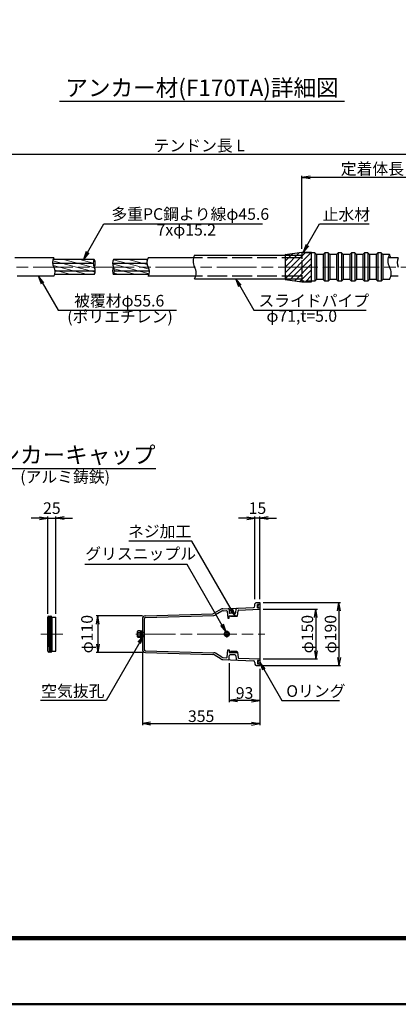
# Model space of a CAD drawing. Units: millimetres. Extents: x 0 to 8410, y 0 to 5940.
# Drawn here: x 1836 to 2980, y 0 to 2970 of the extents above; entities that cross this region are included whole.
import ezdxf
from ezdxf.enums import TextEntityAlignment as Align

# ---------------------------------------------------------------- set-up
doc = ezdxf.new("R2010")
doc.units = ezdxf.units.MM
doc.header["$LTSCALE"] = 10
doc.linetypes.add('_SXF_LINETYPE_chain', pattern=[18.5, 12, -1.5, 3.5, -1.5])
doc.linetypes.add('SXF_破線', pattern=[7.5, 6, -1.5])
doc.layers.get('0').update_dxf_attribs({"lineweight": 13})
doc.layers.get('DEFPOINTS').update_dxf_attribs({"lineweight": 13})
for name, color, linetype, lineweight in [('D-BMK', 2, '_SXF_LINETYPE_chain', 13), ('D-STR', 1, 'Continuous', 25), ('D-STR-DIM', 7, 'Continuous', 13), ('D-STR-HTXT', 7, 'Continuous', 13), ('D-TTL', 2, 'Continuous', 140), ('D-TTL-FRAM', 2, 'Continuous', 50), ('D-TTL-LINE', 7, 'Continuous', 25), ('D-TTL-TXT', 7, 'Continuous', 13)]:
    doc.layers.add(name, color=color, linetype=linetype, lineweight=lineweight)
doc.styles.add('ＭＳ ゴシック', font='msgothic.ttc')
doc.dimstyles.new('DIM10', dxfattribs={"dimscale": 10, "dimtxt": 3.5, "dimasz": 2.5, "dimexe": 0.5, "dimexo": 1, "dimgap": 0.5, "dimtad": 1, "dimdec": 0, "dimzin": 0, "dimdsep": 46, "dimtxsty": 'ＭＳ ゴシック', "dimblk": 'OPEN', "dimcen": 1, "dimadec": 0, "dimazin": 0, "dimtfac": 1, "dimtdec": 0, "dimtmove": 2, "dimatfit": 3, "dimldrblk": 'OPEN', "dimfxl": 1, "dimtolj": 1, "dimtzin": 0, "dimarcsym": 0})

# ---------------------------------------------------------------- blocks, each defined once
blk = doc.blocks.new('_Open')
at = {"color": 0, "linetype": 'ByBlock', "lineweight": -2}
for p, q in [((-1, 0.17), (0, 0)), ((-1, -0.17), (0, 0)), ((0, 0), (-1, 0))]:
    blk.add_line(p, q, dxfattribs=at)
blk = doc.blocks.new('*D47')
at = {"layer": 'D-STR-DIM', "color": 0, "lineweight": -2}
for p, q in [((2687.9, 2278.6), (2687.9, 2498.9)), ((3301.8, 2298.9), (3301.8, 2498.9)), ((3276.8, 2493.9), (2712.9, 2493.9))]:
    blk.add_line(p, q, dxfattribs=at)
at = {"layer": 'DEFPOINTS', "color": 0}
for p in [(2687.9, 2493.9), (3301.8, 2288.9), (2687.9, 2268.6)]:
    blk.add_point(p, dxfattribs=at)
at = {"layer": 'D-STR-DIM', "color": 0, "lineweight": -2, "xscale": 25, "yscale": 25, "zscale": 25, "rotation": 180}
blk.add_blockref('_Open', (2687.9, 2493.9), dxfattribs=at)
at = {"layer": 'D-STR-DIM', "color": 0, "lineweight": -2, "xscale": 25, "yscale": 25, "zscale": 25}
blk.add_blockref('_Open', (3301.8, 2493.9), dxfattribs=at)
at = {"layer": 'D-STR-DIM', "color": 0, "insert": (2994.8, 2520.2), "char_height": 35, "attachment_point": 5, "style": 'ＭＳ ゴシック'}
blk.add_mtext('\\A1;定着体長 Lt=3200', dxfattribs=at)
blk = doc.blocks.new('*D51')
at = {"layer": 'D-STR-DIM', "color": 0, "lineweight": -2}
for p, q in [((755.1, 2264.9), (755.1, 2568.9)), ((780.1, 2563.9), (3976.8, 2563.9)), ((4001.8, 2264.9), (4001.8, 2568.9))]:
    blk.add_line(p, q, dxfattribs=at)
at = {"layer": 'DEFPOINTS', "color": 0}
for p in [(4001.8, 2563.9), (755.1, 2254.9), (4001.8, 2254.9)]:
    blk.add_point(p, dxfattribs=at)
at = {"layer": 'D-STR-DIM', "color": 0, "lineweight": -2, "xscale": 25, "yscale": 25, "zscale": 25, "rotation": 180}
blk.add_blockref('_Open', (755.1, 2563.9), dxfattribs=at)
at = {"layer": 'D-STR-DIM', "color": 0, "lineweight": -2, "xscale": 25, "yscale": 25, "zscale": 25}
blk.add_blockref('_Open', (4001.8, 2563.9), dxfattribs=at)
at = {"layer": 'D-STR-DIM', "color": 0, "insert": (2378.4, 2590.2), "char_height": 35, "attachment_point": 5, "style": 'ＭＳ ゴシック'}
blk.add_mtext('\\A1;テンドン長 L', dxfattribs=at)
blk = doc.blocks.new('*D35')
at = {"layer": 'D-STR-DIM', "color": 0, "lineweight": -2}
for p, q in [((1895.8, 1466.6), (1870.8, 1466.6)), ((1920.8, 1178), (1920.8, 1471.6)), ((1920.8, 1466.6), (1945.8, 1466.6)), ((1945.8, 1178), (1945.8, 1471.6)), ((1970.8, 1466.6), (1995.8, 1466.6))]:
    blk.add_line(p, q, dxfattribs=at)
at = {"layer": 'DEFPOINTS', "color": 0}
for p in [(1945.8, 1466.6), (1920.8, 1168), (1945.8, 1168)]:
    blk.add_point(p, dxfattribs=at)
at = {"layer": 'D-STR-DIM', "color": 0, "lineweight": -2, "xscale": 25, "yscale": 25, "zscale": 25}
blk.add_blockref('_Open', (1920.8, 1466.6), dxfattribs=at)
at = {"layer": 'D-STR-DIM', "color": 0, "lineweight": -2, "xscale": 25, "yscale": 25, "zscale": 25, "rotation": 180}
blk.add_blockref('_Open', (1945.8, 1466.6), dxfattribs=at)
at = {"layer": 'D-STR-DIM', "color": 0, "insert": (1933.3, 1496.6), "char_height": 35, "attachment_point": 5, "style": 'ＭＳ ゴシック'}
blk.add_mtext('\\A1;25', dxfattribs=at)
blk = doc.blocks.new('*D36')
at = {"layer": 'D-STR-DIM', "color": 0, "lineweight": -2}
for p, q in [((2521.7, 1466.6), (2496.7, 1466.6)), ((2546.7, 1221.6), (2546.7, 1471.6)), ((2561.7, 1466.6), (2546.7, 1466.6)), ((2561.7, 1221.6), (2561.7, 1471.6)), ((2586.7, 1466.6), (2611.7, 1466.6))]:
    blk.add_line(p, q, dxfattribs=at)
at = {"layer": 'DEFPOINTS', "color": 0}
for p in [(2546.7, 1466.6), (2546.7, 1211.6), (2561.7, 1211.6)]:
    blk.add_point(p, dxfattribs=at)
at = {"layer": 'D-STR-DIM', "color": 0, "lineweight": -2, "xscale": 25, "yscale": 25, "zscale": 25}
blk.add_blockref('_Open', (2546.7, 1466.6), dxfattribs=at)
at = {"layer": 'D-STR-DIM', "color": 0, "lineweight": -2, "xscale": 25, "yscale": 25, "zscale": 25, "rotation": 180}
blk.add_blockref('_Open', (2561.7, 1466.6), dxfattribs=at)
at = {"layer": 'D-STR-DIM', "color": 0, "insert": (2554.2, 1496.6), "char_height": 35, "attachment_point": 5, "style": 'ＭＳ ゴシック'}
blk.add_mtext('\\A1;15', dxfattribs=at)
blk = doc.blocks.new('*D37')
at = {"layer": 'D-STR-DIM', "color": 0, "lineweight": -2}
for p, q in [((2571.7, 1191.6), (2735.3, 1191.6)), ((2730.3, 1166.6), (2730.3, 1066.6)), ((2571.7, 1041.6), (2735.3, 1041.6))]:
    blk.add_line(p, q, dxfattribs=at)
at = {"layer": 'DEFPOINTS', "color": 0}
for p in [(2561.7, 1191.6), (2561.7, 1041.6), (2730.3, 1041.6)]:
    blk.add_point(p, dxfattribs=at)
at = {"layer": 'D-STR-DIM', "color": 0, "lineweight": -2, "xscale": 25, "yscale": 25, "zscale": 25}
for p, rotation in [((2730.3, 1191.6), 90), ((2730.3, 1041.6), 270)]:
    blk.add_blockref('_Open', p, dxfattribs=dict(at, rotation=rotation))
at = {"layer": 'D-STR-DIM', "color": 0, "insert": (2704.9, 1116.6), "char_height": 35, "attachment_point": 5, "rotation": 90, "style": 'ＭＳ ゴシック'}
blk.add_mtext('\\A1;φ150', dxfattribs=at)
blk = doc.blocks.new('*D38')
at = {"layer": 'D-STR-DIM', "color": 0, "lineweight": -2}
for p, q in [((2571.7, 1211.6), (2805.3, 1211.6)), ((2800.3, 1186.6), (2800.3, 1046.6)), ((2571.7, 1021.6), (2805.3, 1021.6))]:
    blk.add_line(p, q, dxfattribs=at)
at = {"layer": 'DEFPOINTS', "color": 0}
for p in [(2561.7, 1211.6), (2561.7, 1021.6), (2800.3, 1021.6)]:
    blk.add_point(p, dxfattribs=at)
at = {"layer": 'D-STR-DIM', "color": 0, "lineweight": -2, "xscale": 25, "yscale": 25, "zscale": 25}
for p, rotation in [((2800.3, 1211.6), 90), ((2800.3, 1021.6), 270)]:
    blk.add_blockref('_Open', p, dxfattribs=dict(at, rotation=rotation))
at = {"layer": 'D-STR-DIM', "color": 0, "insert": (2774.9, 1116.6), "char_height": 35, "attachment_point": 5, "rotation": 90, "style": 'ＭＳ ゴシック'}
blk.add_mtext('\\A1;φ190', dxfattribs=at)
blk = doc.blocks.new('*D39')
at = {"layer": 'D-STR-DIM', "color": 0, "lineweight": -2}
for p, q in [((2468.7, 1028.9), (2468.7, 911.6)), ((2561.7, 1011.6), (2561.7, 911.6)), ((2536.7, 916.6), (2493.7, 916.6))]:
    blk.add_line(p, q, dxfattribs=at)
at = {"layer": 'DEFPOINTS', "color": 0}
for p in [(2468.7, 1038.9), (2561.7, 1021.6), (2468.7, 916.6)]:
    blk.add_point(p, dxfattribs=at)
at = {"layer": 'D-STR-DIM', "color": 0, "lineweight": -2, "xscale": 25, "yscale": 25, "zscale": 25, "rotation": 180}
blk.add_blockref('_Open', (2468.7, 916.6), dxfattribs=at)
at = {"layer": 'D-STR-DIM', "color": 0, "lineweight": -2, "xscale": 25, "yscale": 25, "zscale": 25}
blk.add_blockref('_Open', (2561.7, 916.6), dxfattribs=at)
at = {"layer": 'D-STR-DIM', "color": 0, "insert": (2515.2, 939.1), "char_height": 35, "attachment_point": 5, "style": 'ＭＳ ゴシック'}
blk.add_mtext('\\A1;93', dxfattribs=at)
blk = doc.blocks.new('*D40')
at = {"layer": 'D-STR-DIM', "color": 0, "lineweight": -2}
for p, q in [((2206.8, 1171.6), (2067.3, 1171.6)), ((2072.3, 1146.6), (2072.3, 1086.6)), ((2206.8, 1061.6), (2067.3, 1061.6))]:
    blk.add_line(p, q, dxfattribs=at)
at = {"layer": 'DEFPOINTS', "color": 0}
for p in [(2216.8, 1171.6), (2072.3, 1061.6), (2216.8, 1061.6)]:
    blk.add_point(p, dxfattribs=at)
at = {"layer": 'D-STR-DIM', "color": 0, "lineweight": -2, "xscale": 25, "yscale": 25, "zscale": 25}
for p, rotation in [((2072.3, 1171.6), 90), ((2072.3, 1061.6), 270)]:
    blk.add_blockref('_Open', p, dxfattribs=dict(at, rotation=rotation))
at = {"layer": 'D-STR-DIM', "color": 0, "insert": (2039.5, 1116.6), "char_height": 35, "attachment_point": 5, "rotation": 90, "style": 'ＭＳ ゴシック'}
blk.add_mtext('\\A1;φ110', dxfattribs=at)
blk = doc.blocks.new('*D42')
at = {"layer": 'D-STR-DIM', "color": 0, "lineweight": -2}
for p, q in [((2206.7, 1061.2), (2206.7, 841.6)), ((2561.7, 1011.6), (2561.7, 841.6)), ((2231.7, 846.6), (2536.7, 846.6))]:
    blk.add_line(p, q, dxfattribs=at)
at = {"layer": 'DEFPOINTS', "color": 0}
for p in [(2206.7, 1071.2), (2561.7, 1021.6), (2561.7, 846.6)]:
    blk.add_point(p, dxfattribs=at)
at = {"layer": 'D-STR-DIM', "color": 0, "lineweight": -2, "xscale": 25, "yscale": 25, "zscale": 25, "rotation": 180}
blk.add_blockref('_Open', (2206.7, 846.6), dxfattribs=at)
at = {"layer": 'D-STR-DIM', "color": 0, "lineweight": -2, "xscale": 25, "yscale": 25, "zscale": 25}
blk.add_blockref('_Open', (2561.7, 846.6), dxfattribs=at)
at = {"layer": 'D-STR-DIM', "color": 0, "insert": (2384.2, 869.1), "char_height": 35, "attachment_point": 5, "style": 'ＭＳ ゴシック'}
blk.add_mtext('\\A1;355', dxfattribs=at)

msp = doc.modelspace()

# ---------------------------------------------------------------- hatches: boundary and pattern name
at = {"layer": 'D-STR', "lineweight": 13}
h = msp.add_hatch(dxfattribs=at)
h.set_pattern_fill('ANSI31', color=256, scale=100, style=0)
h.set_pattern_definition([(45, (-2214.413, 1278.492), (-8.838835, 8.838835), [])])
h.paths.add_polyline_path([(2687.87, 2259.41), (2687.87, 2266.28), (2717.87, 2266.28), (2717.87, 2268.59), (2687.87, 2268.59), (2637.87, 2261.91), (2637.87, 2259.41)])
h.paths.add_polyline_path([(2687.87, 2223.94), (2717.87, 2223.94), (2717.87, 2266.28), (2687.87, 2266.28)])
h.paths.add_polyline_path([(2687.87, 2251.74), (2687.87, 2259.41), (2637.87, 2259.41), (2637.87, 2251.74)])
h.paths.add_polyline_path([(2637.87, 2251.74), (2637.87, 2223.94), (2687.87, 2223.94), (2687.87, 2251.74)])
h.paths.add_polyline_path([(2637.87, 2223.94), (2637.87, 2196.14), (2687.87, 2196.14), (2687.87, 2223.94)])
h.paths.add_polyline_path([(2687.87, 2188.47), (2687.87, 2196.14), (2637.87, 2196.14), (2637.87, 2188.47)])
h.paths.add_polyline_path([(2637.87, 2188.47), (2637.87, 2185.97), (2687.87, 2179.28), (2717.87, 2179.28), (2717.87, 2181.28), (2687.87, 2181.28), (2687.87, 2188.47)])
h.paths.add_polyline_path([(2717.87, 2181.28), (2717.87, 2223.94), (2687.87, 2223.94), (2687.87, 2181.28)])
h = msp.add_hatch(dxfattribs=at)
h.set_pattern_fill('ANSI31', color=256, scale=4, angle=120, style=0)
h.paths.add_polyline_path([(1943.04, 2212.54, -0.1043592), (1941.69, 2201.14), (2061.52, 2201.14, 0.1316525), (2064.58, 2212.54)])
h.paths.add_polyline_path([(1939.43, 2223.94, -0.1088137), (1943.04, 2212.54), (2064.58, 2212.54, 0.1316525), (2061.52, 2223.94)])
h.paths.add_polyline_path([(2061.52, 2223.94, -0.1316525), (2058.47, 2235.34), (1935.81, 2235.34, 0.1088137), (1939.43, 2223.94)])
h.paths.add_polyline_path([(2058.47, 2235.34, -0.1316525), (2061.52, 2246.74), (1937.16, 2246.74, 0.1043592), (1935.81, 2235.34)])
h = msp.add_hatch(dxfattribs=at)
h.set_pattern_fill('ANSI31', color=256, scale=4, angle=120, style=0)
h.paths.add_polyline_path([(2226.33, 2201.14, 0.1043592), (2227.68, 2212.54), (2122.74, 2212.54, -0.1316525), (2119.68, 2201.14)])
h.paths.add_polyline_path([(2227.68, 2212.54, 0.1088137), (2224.07, 2223.94), (2119.68, 2223.94, -0.1316525), (2122.74, 2212.54)])
h.paths.add_polyline_path([(2224.07, 2223.94, -0.1088137), (2220.45, 2235.34), (2116.63, 2235.34, 0.1316525), (2119.68, 2223.94)])
h.paths.add_polyline_path([(2220.45, 2235.34, -0.1043592), (2221.81, 2246.74), (2119.68, 2246.74, 0.1316525), (2116.63, 2235.34)])

# ---------------------------------------------------------------- linework, layer by layer
at = {"layer": 'D-BMK'}
for p, q in [((4031.78, 2223.94), (725.07, 2223.94)), ((1900.04, 1116.63), (1966.63, 1116.63)), ((2186.66, 1116.63), (2576.65, 1116.63)), ((2461.65, 1106.81), (2461.65, 1126.45))]:
    msp.add_line(p, q, dxfattribs=at)
at = {"layer": 'D-STR'}
for p, q in [((2364.43, 2259.44), (2687.87, 2259.44)), ((2637.87, 2261.91), (2687.87, 2268.59)), ((2637.87, 2261.91), (2637.87, 2185.97)), ((2687.87, 2268.59), (2717.87, 2268.59)), ((2717.87, 2179.28), (2717.87, 2268.59)), ((2727.87, 2266.44), (2717.87, 2266.44)), ((2727.87, 2266.44), (2732.87, 2261.44)), ((2727.87, 2266.44), (2727.87, 2181.44)), ((2752.87, 2261.44), (2732.87, 2261.44)), ((2732.87, 2261.44), (2732.87, 2186.44)), ((2757.87, 2266.44), (2752.87, 2261.44)), ((2752.87, 2261.44), (2752.87, 2186.44)), ((2757.87, 2266.44), (2757.87, 2181.44)), ((2767.91, 2266.44), (2757.87, 2266.44)), ((2767.87, 2266.44), (2772.87, 2261.44)), ((2767.87, 2266.44), (2767.87, 2181.44)), ((2792.87, 2261.44), (2772.87, 2261.44)), ((2772.87, 2261.44), (2772.87, 2186.44)), ((2797.87, 2266.44), (2792.87, 2261.44)), ((2792.87, 2261.44), (2792.87, 2186.44)), ((2797.87, 2266.44), (2797.87, 2181.44)), ((2807.91, 2266.44), (2797.87, 2266.44)), ((2807.87, 2266.44), (2812.87, 2261.44)), ((2807.87, 2266.44), (2807.87, 2181.44)), ((2832.87, 2261.44), (2812.87, 2261.44)), ((2812.87, 2261.44), (2812.87, 2186.44)), ((2837.87, 2266.44), (2832.87, 2261.44)), ((2832.87, 2261.44), (2832.87, 2186.44)), ((2837.87, 2266.44), (2837.87, 2181.44)), ((2847.91, 2266.44), (2837.87, 2266.44)), ((2847.87, 2266.44), (2852.87, 2261.44)), ((2847.87, 2266.44), (2847.87, 2181.44)), ((2872.87, 2261.44), (2852.87, 2261.44)), ((2852.87, 2261.44), (2852.87, 2186.44)), ((2877.87, 2266.44), (2872.87, 2261.44)), ((2872.87, 2261.44), (2872.87, 2186.44)), ((2877.87, 2266.44), (2877.87, 2181.44)), ((2887.91, 2266.44), (2877.87, 2266.44)), ((2887.87, 2266.44), (2892.87, 2261.44)), ((2887.87, 2266.44), (2887.87, 2181.44)), ((2912.87, 2261.44), (2892.87, 2261.44)), ((2892.87, 2261.44), (2892.87, 2186.44)), ((2917.87, 2266.44), (2912.87, 2261.44)), ((2912.87, 2261.44), (2912.87, 2186.44)), ((2917.87, 2266.44), (2917.87, 2181.44)), ((2927.91, 2266.44), (2917.87, 2266.44)), ((2927.87, 2266.44), (2932.87, 2261.44)), ((2927.87, 2266.44), (2927.87, 2181.44)), ((2952.87, 2261.44), (2932.87, 2261.44)), ((2932.87, 2261.44), (2932.87, 2186.44)), ((1939.43, 2251.74), (1821.99, 2251.74)), ((1935.81, 2235.34), (2058.47, 2235.34)), ((2061.52, 2246.74), (1937.16, 2246.74)), ((2116.63, 2235.34), (2220.45, 2235.34)), ((2221.81, 2246.74), (2119.68, 2246.74)), ((2361.13, 2251.74), (2224.07, 2251.74)), ((2979.57, 2251.74), (2948.96, 2251.74)), ((2061.52, 2201.14), (1941.69, 2201.14)), ((1943.04, 2212.54), (2064.58, 2212.54)), ((2226.33, 2201.14), (2119.68, 2201.14)), ((2122.74, 2212.54), (2227.68, 2212.54)), ((1939.43, 2196.14), (1828.6, 2196.14)), ((2367.73, 2196.14), (2224.07, 2196.14)), ((2364.4, 2188.44), (2687.87, 2188.44)), ((2637.87, 2185.97), (2687.87, 2179.28)), ((2687.87, 2179.28), (2717.87, 2179.28)), ((2727.87, 2181.44), (2717.87, 2181.44)), ((2727.87, 2181.44), (2732.87, 2186.44)), ((2752.87, 2186.44), (2732.87, 2186.44)), ((2757.87, 2181.44), (2752.87, 2186.44)), ((2767.87, 2181.44), (2757.87, 2181.44)), ((2767.87, 2181.44), (2772.87, 2186.44)), ((2792.87, 2186.44), (2772.87, 2186.44)), ((2797.87, 2181.44), (2792.87, 2186.44)), ((2807.87, 2181.44), (2797.87, 2181.44)), ((2807.87, 2181.44), (2812.87, 2186.44)), ((2832.87, 2186.44), (2812.87, 2186.44)), ((2837.87, 2181.44), (2832.87, 2186.44)), ((2847.87, 2181.44), (2837.87, 2181.44)), ((2847.87, 2181.44), (2852.87, 2186.44)), ((2872.87, 2186.44), (2852.87, 2186.44)), ((2877.87, 2181.44), (2872.87, 2186.44)), ((2887.87, 2181.44), (2877.87, 2181.44)), ((2887.87, 2181.44), (2892.87, 2186.44)), ((2912.87, 2186.44), (2892.87, 2186.44)), ((2917.87, 2181.44), (2912.87, 2186.44)), ((2927.87, 2181.44), (2917.87, 2181.44)), ((2927.87, 2181.44), (2932.87, 2186.44)), ((2952.87, 2186.44), (2932.87, 2186.44)), ((2979.57, 2196.14), (2956.79, 2196.14)), ((2444.45, 1191.82), (2423.89, 1179.47)), ((2449.21, 1193.24), (2541.85, 1196.86)), ((2468.45, 1191.12), (2469.21, 1182.13)), ((2489.04, 1182.13), (2489.9, 1192.2)), ((2497.42, 1189.12), (2561.65, 1191.63)), ((2546.65, 1201.86), (2546.65, 1207.63)), ((2550.65, 1211.63), (2561.65, 1211.63)), ((2554.65, 1196.43), (2554.65, 1205.83)), ((2555.45, 1206.63), (2561.65, 1206.63)), ((2555.45, 1195.63), (2561.65, 1195.63)), ((2561.65, 1211.63), (2561.65, 1021.63)), ((1920.84, 1168.02), (1922.92, 1171.63)), ((1920.84, 1065.24), (1920.84, 1168.02)), ((1920.84, 1168.02), (1925, 1065.24)), ((1925, 1168.02), (1922.92, 1171.63)), ((1925, 1168.02), (1927.09, 1171.63)), ((1925, 1168.02), (1929.17, 1065.24)), ((1929.17, 1168.02), (1927.09, 1171.63)), ((1929.17, 1168.02), (1931.25, 1171.63)), ((1929.17, 1168.02), (1933.34, 1065.24)), ((1933.34, 1168.02), (1931.25, 1171.63)), ((1933.34, 1168.02), (1933.34, 1065.24)), ((1933.34, 1168.02), (1945.84, 1168.02)), ((1945.84, 1065.24), (1945.84, 1168.02)), ((2206.65, 1161.93), (2206.65, 1071.33)), ((2211.65, 1161.93), (2211.65, 1071.33)), ((2216.35, 1171.92), (2419.04, 1178.05)), ((2216.5, 1166.93), (2422.54, 1173.16)), ((2446.22, 1185.88), (2427.39, 1174.58)), ((2450.98, 1187.3), (2460.8, 1187.69)), ((2462.87, 1185.86), (2464.7, 1164.38)), ((2464.7, 1164.38), (2468.7, 1164.38)), ((2468.7, 1171.63), (2494.17, 1171.63)), ((2468.7, 1164.38), (2468.7, 1171.63)), ((2486.05, 1179.38), (2472.2, 1179.38)), ((2472.7, 1169.38), (2472.7, 1171.63)), ((2491.92, 1169.38), (2472.7, 1169.38)), ((2491.92, 1169.38), (2494.17, 1171.63)), ((2494.17, 1171.63), (2495.5, 1187.29)), ((2192.55, 1126.45), (2191.65, 1124.88)), ((2191.65, 1108.38), (2191.65, 1124.88)), ((2192.55, 1106.82), (2191.65, 1108.38)), ((2199.65, 1126.45), (2192.55, 1126.45)), ((2199.65, 1106.82), (2192.55, 1106.82)), ((2192.56, 1121.54), (2199.65, 1121.54)), ((2192.56, 1111.72), (2199.65, 1111.72)), ((2199.65, 1126.63), (2199.65, 1106.63)), ((2199.65, 1126.63), (2206.65, 1126.63)), ((2199.65, 1106.63), (2206.65, 1106.63)), ((2203.65, 1126.63), (2203.65, 1106.63)), ((2211.65, 1121.63), (2206.65, 1121.63)), ((2211.65, 1111.63), (2206.65, 1111.63)), ((1920.84, 1065.24), (1922.92, 1061.63)), ((1925, 1065.24), (1922.92, 1061.63)), ((1925, 1065.24), (1927.09, 1061.63)), ((1929.17, 1065.24), (1927.09, 1061.63)), ((1929.17, 1065.24), (1931.25, 1061.63)), ((1933.34, 1065.24), (1931.25, 1061.63)), ((1933.34, 1065.24), (1945.84, 1065.24)), ((2216.35, 1061.34), (2419.04, 1055.21)), ((2216.5, 1066.34), (2422.54, 1060.11)), ((2444.45, 1041.45), (2423.89, 1053.79)), ((2446.22, 1047.38), (2427.39, 1058.69)), ((2449.21, 1040.03), (2541.85, 1036.4)), ((2450.98, 1045.96), (2460.8, 1045.58)), ((2462.87, 1047.41), (2464.7, 1068.88)), ((2464.7, 1068.88), (2468.7, 1068.88)), ((2468.45, 1042.14), (2469.21, 1051.14)), ((2468.7, 1068.88), (2468.7, 1061.63)), ((2468.7, 1061.63), (2494.17, 1061.63)), ((2486.05, 1053.88), (2472.2, 1053.88)), ((2472.7, 1063.88), (2472.7, 1061.63)), ((2491.92, 1063.88), (2472.7, 1063.88)), ((2489.04, 1051.14), (2489.9, 1041.07)), ((2491.92, 1063.88), (2494.17, 1061.63)), ((2494.17, 1061.63), (2495.5, 1045.97)), ((2497.42, 1044.15), (2561.65, 1041.63)), ((2546.65, 1031.41), (2546.65, 1025.63)), ((2550.65, 1021.63), (2561.65, 1021.63)), ((2554.65, 1036.83), (2554.65, 1027.43)), ((2555.45, 1037.63), (2561.65, 1037.63)), ((2555.45, 1026.63), (2561.65, 1026.63))]:
    msp.add_line(p, q, dxfattribs=at)
at = {"layer": 'D-STR', "linetype": 'SXF_破線', "ltscale": 0.3}
for p, q in [((2687.87, 2266.44), (2687.87, 2181.44)), ((2717.87, 2266.44), (2687.87, 2266.44)), ((2717.87, 2181.44), (2687.87, 2181.44))]:
    msp.add_line(p, q, dxfattribs=at)
at = {"layer": 'D-STR', "linetype": 'SXF_破線'}
for p, q in [((2687.87, 2251.74), (2361.13, 2251.74)), ((2687.87, 2196.14), (2367.73, 2196.14))]:
    msp.add_line(p, q, dxfattribs=at)
at = {"layer": 'D-STR', "flags": 128}
msp.add_lwpolyline([(2468.97, 1120.86), (2461.65, 1125.08), (2454.33, 1120.86), (2454.33, 1112.41), (2461.65, 1108.18), (2468.97, 1112.41)], close=True, dxfattribs=at)
at = {"layer": 'D-STR'}
for radius in [7.32, 4.92, 1.32]:
    msp.add_circle((2461.65, 1116.63), radius, dxfattribs=at)
for centre, radius, start, end in [((2395.17, 2241.69), 35.5, 150, 210), ((2985.35, 2242.69), 37.5, 150, 210), ((2920.4, 2242.69), 37.5, 13.96525, 30), ((1963.5, 2237.84), 27.8, 150, 210), ((2081.27, 2235.34), 22.8, 150, 210), ((2041.78, 2235.34), 22.8, 330, 30), ((2139.43, 2235.34), 22.8, 150, 210), ((2248.14, 2237.84), 27.8, 150, 210), ((3003.65, 2237.84), 27.8, 150, 210), ((1915.35, 2210.04), 27.8, 330, 30), ((2041.78, 2212.54), 22.8, 330, 30), ((2139.43, 2212.54), 22.8, 150, 210), ((2099.94, 2212.54), 22.8, 330, 30), ((2199.99, 2210.04), 27.8, 330, 30), ((2333.69, 2206.19), 35.5, 330, 30), ((2764.35, 2243.75), 24.47, 234.04802, 234.14674), ((2804.35, 2243.75), 24.47, 234.04802, 234.14674), ((2844.35, 2243.75), 24.47, 234.04802, 234.14674), ((2884.35, 2243.75), 24.47, 234.04802, 234.14674), ((2924.35, 2243.75), 24.47, 234.04802, 234.14674), ((2920.4, 2205.19), 37.5, 330, 30), ((2449.6, 1183.24), 10, 92.24087, 120.97149), ((2465.46, 1190.87), 3, 4.85094, 92.24087), ((2492.89, 1191.94), 3, 92.24087, 175.15041), ((2497.49, 1187.12), 2, 92.24087, 175.15041), ((2541.65, 1201.86), 5, 272.24087, 0), ((2550.65, 1207.63), 4, 90, 180), ((2555.45, 1205.83), 0.8, 90, 180), ((2555.45, 1196.43), 0.8, 180, 270), ((2560.15, 1201.13), 5, 72.5424, 287.4576), ((2216.65, 1161.93), 10, 91.73167, 180), ((2216.65, 1161.93), 5, 91.73167, 180), ((2418.74, 1188.05), 10, 271.73167, 300.97149), ((2422.24, 1183.15), 10, 271.73167, 300.97149), ((2451.37, 1177.31), 10, 92.24087, 120.97149), ((2460.88, 1185.69), 2, 4.85094, 92.24087), ((2472.2, 1182.38), 3, 184.85094, 270), ((2486.05, 1182.38), 3, 270, 355.15041), ((2195.42, 1124), 3.77, 160.50883, 220.71718), ((2205.3, 1116.63), 13.65, 158.93448, 201.0655), ((2195.42, 1109.27), 3.77, 139.28282, 199.49117), ((2216.65, 1071.33), 10, 180, 268.26833), ((2216.65, 1071.33), 5, 180, 268.26833), ((2418.74, 1045.22), 10, 59.02851, 88.26833), ((2422.24, 1050.11), 10, 59.02851, 88.26833), ((2449.6, 1050.02), 10, 239.02851, 267.75913), ((2451.37, 1055.95), 10, 239.02851, 267.75913), ((2460.88, 1047.58), 2, 267.75913, 355.14906), ((2465.46, 1042.39), 3, 267.75913, 355.14906), ((2472.2, 1050.88), 3, 90, 175.14906), ((2486.05, 1050.88), 3, 4.84959, 90), ((2492.89, 1041.32), 3, 184.84959, 267.75913), ((2497.49, 1046.14), 2, 184.84959, 267.75913), ((2541.65, 1031.41), 5, 0, 87.75913), ((2550.65, 1025.63), 4, 180, 270), ((2555.45, 1036.83), 0.8, 90, 180), ((2555.45, 1027.43), 0.8, 180, 270), ((2560.15, 1032.13), 5, 72.5424, 287.4576)]:
    msp.add_arc(centre, radius, start, end, dxfattribs=at)
at = {"layer": 'D-TTL', "color": 2, "linetype": 'Continuous'}
msp.add_lwpolyline([(8210, 200), (8210, 5740), (200, 5740), (200, 200)], close=True, dxfattribs=at)
at = {"layer": 'D-TTL-FRAM', "color": 2, "linetype": 'Continuous'}
msp.add_lwpolyline([(0, 0), (8410, 0), (8410, 5940), (0, 5940)], close=True, dxfattribs=at)
at = {"layer": 'D-TTL-LINE'}
for p, q in [((1956.44, 2723.94), (2817.23, 2723.94)), ((1696.56, 1616.63), (2247.36, 1616.63))]:
    msp.add_line(p, q, dxfattribs=at)

# ---------------------------------------------------------------- texts
at = {"layer": 'D-STR-HTXT', "style": 'ＭＳ ゴシック'}
for s, p in [('多重PC鋼より線φ45.6', (2113.15, 2355.36)), ('止水材', (2751.21, 2353.94)), ('7xφ15.2', (2249.6, 2307.89)), ('被覆材φ55.6', (2000.54, 2093.94)), ('スライドパイプ', (2557.16, 2093.9)), ('(ポリエチレン)', (1979.82, 2045.58)), ('φ71,t=5.0', (2581.27, 2047.89)), ('ネジ加工', (2163.37, 1398.08)), ('グリスニップル', (2034.28, 1330.74)), ('空気抜孔', (1901.22, 916.63)), ('Oリング', (2641.35, 916.5))]:
    msp.add_text(s, height=35, dxfattribs=at).set_placement(p, align=Align.BOTTOM_LEFT)
at = {"layer": 'D-TTL-TXT', "style": 'ＭＳ ゴシック'}
for s, p in [('アンカー材(F170TA)詳細図', (2386.84, 2723.94)), ('アンカーキャップ', (1973.52, 1616.63))]:
    msp.add_text(s, height=50, dxfattribs=at).set_placement(p, align=Align.BOTTOM_CENTER)
msp.add_text('(アルミ鋳鉄)', height=35, dxfattribs=at).set_placement((1973.43, 1586.43), align=Align.MIDDLE)

# ---------------------------------------------------------------- dimensions: what is measured, and where the dimension line sits
at = {"layer": 'D-STR-DIM'}
for base, p1, p2, text, picture, middle in [((4001.78, 2563.94), (755.07, 2254.94), (4001.78, 2254.94), 'テンドン長 L', '*D51', (2378.42, 2590.17)), ((2687.87, 2493.94), (3301.78, 2288.94), (2687.87, 2268.59), '定着体長 Lt=3200', '*D47', (2994.83, 2520.17))]:
    dim = msp.add_linear_dim(base=base, p1=p1, p2=p2, text=text, dimstyle='DIM10', dxfattribs=at)
    dim.commit()
    dim.dimension.update_dxf_attribs({"geometry": picture, "text_midpoint": middle})
for base, p1, p2, picture, middle in [((1945.84, 1466.63), (1920.84, 1168.02), (1945.84, 1168.02), '*D35', (1933.34, 1496.63)), ((2546.65, 1466.63), (2561.65, 1211.63), (2546.65, 1211.63), '*D36', (2554.15, 1496.63)), ((2561.65, 846.63), (2206.65, 1071.23), (2561.65, 1021.63), '*D42', (2384.15, 869.13)), ((2468.65, 916.63), (2561.65, 1021.63), (2468.65, 1038.87), '*D39', (2515.15, 939.13))]:
    dim = msp.add_linear_dim(base=base, p1=p1, p2=p2, dimstyle='DIM10', dxfattribs=at)
    dim.commit()
    dim.dimension.update_dxf_attribs({"geometry": picture, "text_midpoint": middle})
for base, p1, p2, text, picture, middle in [((2800.28, 1021.63), (2561.65, 1211.63), (2561.65, 1021.63), 'φ190', '*D38', (2774.94, 1116.63)), ((2730.28, 1041.63), (2561.65, 1191.63), (2561.65, 1041.63), 'φ150', '*D37', (2704.94, 1116.63)), ((2072.3, 1061.63), (2216.81, 1171.63), (2216.81, 1061.63), 'φ110', '*D40', (2039.45, 1116.63))]:
    dim = msp.add_linear_dim(base=base, p1=p1, p2=p2, angle=90, text=text, dimstyle='DIM10', dxfattribs=at)
    dim.commit()
    dim.dimension.update_dxf_attribs({"geometry": picture, "text_midpoint": middle})

# ---------------------------------------------------------------- leaders
at = {"layer": 'D-STR-HTXT'}
for points in [[(2028.56, 2246.74), (2090.45, 2353.94), (2569.85, 2353.94)], [(2692.25, 2268.59), (2741.52, 2353.94), (2891.77, 2353.94)], [(1893.26, 2196.14), (1952.26, 2093.94), (2309.7, 2093.94)], [(2488.78, 2188.47), (2543.35, 2093.94), (2882.34, 2093.94)]]:
    msp.add_leader(points, dimstyle='DIM10', override={"dimgap": 5, "dimtad": 0}, dxfattribs=at)
for points in [[(2486.91, 1170.79), (2356.52, 1396.63), (2165.86, 1396.63)], [(2459.15, 1123.54), (2341.85, 1326.71), (2033.39, 1326.71)], [(2210.06, 1111.64), (2097.47, 916.63), (1899.52, 916.63)], [(2561.65, 1031.79), (2628.14, 916.63), (2801.82, 916.63)]]:
    msp.add_leader(points, dimstyle='DIM10', dxfattribs=at)

doc.saveas('drawing.dxf')
